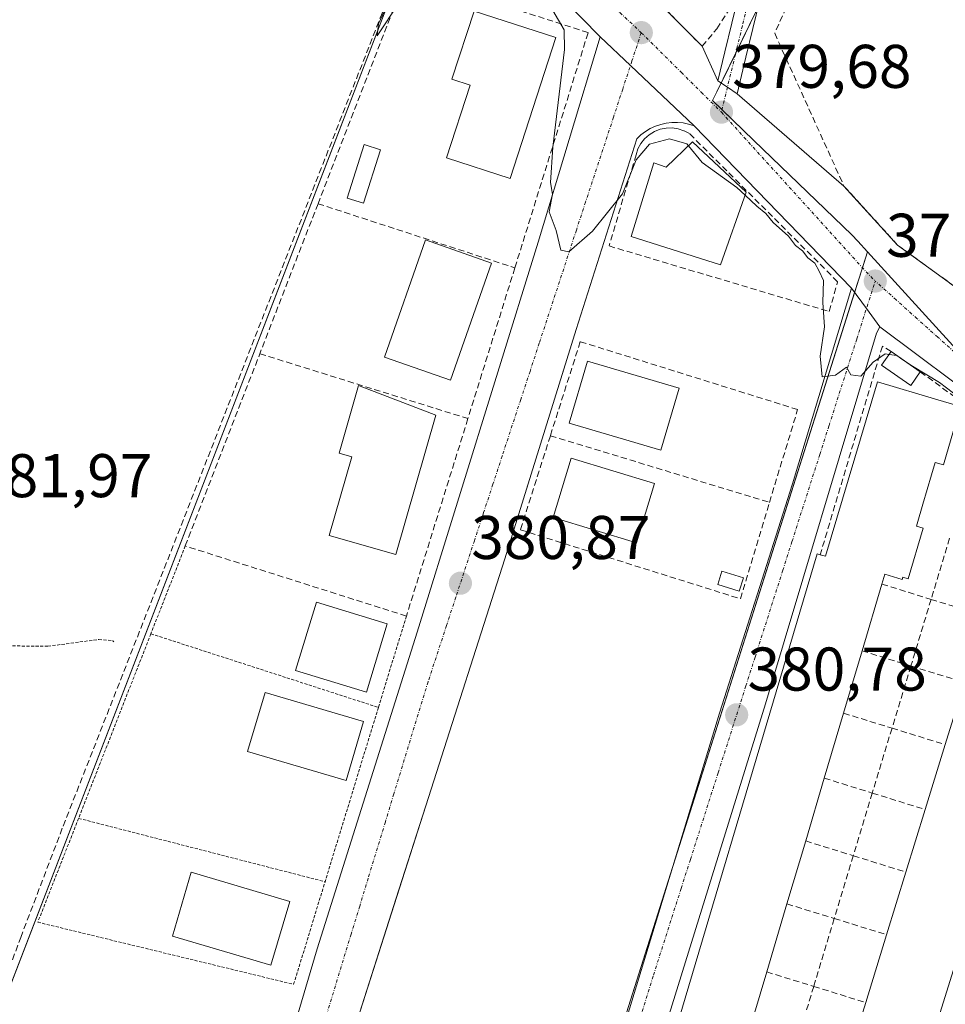
# Model space of a CAD drawing. Units: metres. Extents: x 631710 to 635188, y 4708860 to 4711239.
# Drawn here: x 633829 to 633979, y 4709490 to 4709650 of the extents above; entities that cross this region are included whole.
import ezdxf
from ezdxf.enums import TextEntityAlignment as Align

# ---------------------------------------------------------------- set-up
doc = ezdxf.new("R2010")
doc.units = ezdxf.units.M
doc.header["$MEASUREMENT"] = 0
for name, pattern in [('TRAZO_Y_PUNTO', [1, 0.5, -0.25, 0, -0.25]), ('TRAZOS', [0.75, 0.5, -0.25]), ('TRAZOSX2', [1.5, 1, -0.5])]:
    doc.linetypes.add(name, pattern=pattern)
for name, color, linetype, lineweight in [('Alambrada', 19, 'TRAZOS', 0), ('Carátula', 7, 'Continuous', 5), ('Corriente artificial lineal', 5, 'TRAZOSX2', 13), ('Cultivos herbáceos CxS', 92, 'Continuous', 0), ('Curva de nivel auxiliar', 36, 'TRAZOS', 0), ('Curva de nivel normal', 36, 'Continuous', 0), ('Edificación', 1, 'Continuous', 13), ('Edificación Cxs', 1, 'Continuous', 13), ('Elemento construido', 1, 'Continuous', 0), ('Muro lineal', 1, 'TRAZOSX2', 13), ('Núcleo urbano', 19, 'Continuous', 0), ('Núcleo urbano CxS', 19, 'Continuous', 0), ('Piscina', 142, 'Continuous', 0), ('Piscina CxS', 142, 'Continuous', 0), ('Pista no pavimentada', 254, 'Continuous', 13), ('Pista no pavimentada Cxs', 254, 'Continuous', 0), ('Pista pavimentada eje', 135, 'TRAZO_Y_PUNTO', 0), ('Punto de cota en terreno', 7, 'Continuous', 0), ('Rótulo de punto de cota en terreno', 19, 'Continuous', 0), ('Vía urbana Cxs', 5, 'Continuous', 0), ('Vía urbana eje', 5, 'TRAZO_Y_PUNTO', 0)]:
    doc.layers.add(name, color=color, linetype=linetype, lineweight=lineweight)
doc.styles.add('Arial', font='txt', dxfattribs={"height": 0.2})

# ---------------------------------------------------------------- blocks, each defined once
blk = doc.blocks.new('5PATER')
at = {"layer": 'Carátula', "linetype": 'Continuous', "lineweight": 5}
h = blk.add_hatch(color=250, dxfattribs=at)
edge = h.paths.add_edge_path()
edge.add_ellipse((0, 0.01), major_axis=(-1.33, -1.34), ratio=0.999422, start_angle=0, end_angle=360)

msp = doc.modelspace()

# ---------------------------------------------------------------- linework, layer by layer
at = {"layer": 'Alambrada', "color": 19, "linetype": 'TRAZOS', "lineweight": 0}
for points in [[(633855.6, 4709564.75, 383.12), (633850.01, 4709550.48, 383.51)], [(633891.57, 4709553.36, 383.16), (633887.01, 4709538.51, 384.09)], [(633850.01, 4709550.48, 383.51), (633838.25, 4709520.48, 383.57)], [(633850.01, 4709550.48, 383.51), (633887.01, 4709538.51, 384.09)], [(633887.01, 4709538.51, 384.09), (633878.34, 4709510.18, 382.66)], [(633838.25, 4709520.48, 383.57), (633831.62, 4709503.6, 384.37), (633873.23, 4709493.5, 383.04), (633878.34, 4709510.18, 382.66)], [(633838.25, 4709520.48, 383.57), (633878.34, 4709510.18, 382.66)]]:
    msp.add_polyline3d(points, dxfattribs=at)
at = {"layer": 'Corriente artificial lineal', "color": 5, "linetype": 'TRAZOSX2', "lineweight": 13}
msp.add_polyline3d([(633801.06, 4709429.01, 388.41), (633801.8, 4709431.43, 387.55), (633803.82, 4709436.66, 387.26), (633821.27, 4709480.62, 385.34), (633828.84, 4709501.11, 384), (633835.75, 4709519.23, 382.81), (633887.51, 4709651.09, 380.19), (633898.79, 4709678.71, 380.01)], dxfattribs=at)
at = {"layer": 'Cultivos herbáceos CxS', "color": 92, "linetype": 'Continuous', "lineweight": 0}
for points in [[(633819.06, 4709854.48, 377.85), (633839.76, 4709830.8, 377.89), (633867.86, 4709793.8, 378.11), (633857.51, 4709779, 378.59), (633890.05, 4709755.33, 378.97), (633919.63, 4709722.77, 379.06), (633919.54, 4709722.55, 379.05), (633916.68, 4709725.97, 378.89), (633818.95, 4709472.06, 386.27)], [(633919.54, 4709722.55, 379.05), (633918.31, 4709724.02, 378.99), (633917.17, 4709725.38, 378.89), (633917.03, 4709725.55, 378.89), (633916.68, 4709725.97, 378.89), (633916.06, 4709724.37, 378.99), (633915.4, 4709722.65, 378.95), (633900.72, 4709684.51, 378.92), (633900.47, 4709683.85, 379.05), (633899.89, 4709682.37, 379.36), (633899.3, 4709680.82, 379.67), (633898.55, 4709678.86, 380.04), (633893.53, 4709665.82, 380.19), (633820.26, 4709475.47, 385.94), (633818.95, 4709472.06, 386.27), (633818.83, 4709471.74, 386.28), (633803.15, 4709431.81, 387.79)]]:
    msp.add_polyline3d(points, dxfattribs=at)
at = {"layer": 'Curva de nivel auxiliar', "color": 36, "linetype": 'TRAZOS', "lineweight": 0}
msp.add_polyline3d([(633824.52, 4709548.54, 382.5), (633833.27, 4709548.45, 382.5), (633841.55, 4709549.56, 382.5), (633843.85, 4709549.34, 382.5), (633844.01, 4709549.15, 382.5)], dxfattribs=at)
at = {"layer": 'Curva de nivel normal', "color": 36, "linetype": 'Continuous', "lineweight": 0}
for points in [[(633888.31, 4709652.44, 380), (633887.05, 4709649.62, 380), (633886.82, 4709647.7, 380), (633890.36, 4709652.96, 380)], [(633915.39, 4709651.8, 380), (633917.24, 4709648.63, 380), (633917.27, 4709645.47, 380), (633915.38, 4709629.58, 380), (633915.02, 4709623.85, 380), (633915.3, 4709621.93, 380), (633914.8, 4709619.06, 380), (633915.94, 4709616.02, 380), (633916.67, 4709612.85, 380), (633918, 4709612.55, 380), (633921.81, 4709615.91, 380), (633926.7, 4709622.01, 380), (633928.94, 4709627.54, 380), (633931.1, 4709630.06, 380), (633934.37, 4709630.94, 380), (633937.17, 4709630.1, 380), (633937.44, 4709629.77, 380)], [(633937.44, 4709629.77, 380), (633939.66, 4709627.11, 380), (633945.29, 4709623.03, 380), (633946.64, 4709621.78, 380)], [(633946.64, 4709621.78, 380), (633948.58, 4709619.98, 380), (633950.04, 4709618.78, 380), (633951.24, 4709617.31, 380), (633953.7, 4709615.1, 380), (633954.86, 4709613.6, 380), (633955.98, 4709612.72, 380), (633956.86, 4709611.6, 380), (633957.97, 4709610.71, 380), (633958.7, 4709609.44, 380), (633959.41, 4709607.9, 380), (633959.27, 4709604.34, 380), (633959.58, 4709600.39, 380), (633958.86, 4709595.59, 380), (633959.2, 4709592.26, 380), (633961.37, 4709592.5, 380), (633963.16, 4709593.83, 380), (633963.82, 4709592.55, 380), (633965.49, 4709592.38, 380), (633967.49, 4709594.61, 380), (633969.45, 4709595.96, 380), (633970.06, 4709595.87, 380)], [(633970.06, 4709595.87, 380), (633971.3, 4709595.7, 380), (633972.32, 4709595.02, 380)], [(633972.32, 4709595.02, 380), (633973.9, 4709593.96, 380), (633978.26, 4709591.33, 380), (633981.66, 4709588.73, 380), (633984.6, 4709586.93, 380), (633987.68, 4709584.1, 380), (633992.82, 4709580.88, 380), (634001.73, 4709574.94, 380), (634004.93, 4709571.96, 380), (634006.6, 4709569.89, 380), (634009.96, 4709570.48, 380), (634016.27, 4709569.19, 380), (634024.6, 4709565.43, 380), (634025, 4709565.15, 380)]]:
    msp.add_polyline3d(points, dxfattribs=at)
at = {"layer": 'Edificación', "color": 1, "linetype": 'Continuous', "lineweight": 13}
for points in [[(633915.85, 4709647.38, 382.21), (633908.42, 4709624.51, 384.16), (633898.09, 4709627.86, 384.1), (633901.92, 4709639.66, 388.32), (633898.98, 4709640.61, 381.31), (633902.59, 4709651.71, 383.1), (633915.85, 4709647.38, 382.21)], [(633938.12, 4709630.42, 383.02), (633946.82, 4709622.29, 382.87), (633942.67, 4709610.47, 383.78), (633928.12, 4709615.05, 384.89), (633931.81, 4709627.04, 382.37), (633933.82, 4709626.33, 384.01), (633938.12, 4709630.42, 383.02)], [(633905.42, 4709610.75, 382.46), (633898.75, 4709591.69, 383.75), (633888.01, 4709595.46, 383.41), (633894.67, 4709614.51, 382.23), (633905.42, 4709610.75, 382.46)], [(633975.14, 4709593.07, 381.62), (633973.6, 4709590.84, 385.46), (633968.85, 4709594.12, 382.69), (633970.39, 4709596.35, 380.87)], [(633970.39, 4709596.35, 380.87), (633975.14, 4709593.07, 381.62)], [(633935.92, 4709590.41, 383.39), (633932.96, 4709580.32, 384.13), (633918.03, 4709584.69, 386.38), (633921.01, 4709594.8, 383.98), (633935.92, 4709590.41, 383.39)], [(633958.87, 4709563.34, 383.87), (633959.75, 4709563.08, 386.57), (633968.17, 4709591.43, 387.07), (633977.99, 4709588.51, 385.78), (633981.69, 4709587.41, 382.56)], [(633896.37, 4709586.04, 384.09), (633889.85, 4709563.35, 384.93), (633879.03, 4709566.46, 384.73), (633882.71, 4709579.25, 389.3), (633880.64, 4709579.86, 387.69), (633883.79, 4709590.83, 382.8), (633896.37, 4709586.04, 384.09)], [(633981.69, 4709587.41, 382.56), (633978.89, 4709577.93, 384.57), (633977.57, 4709578.32, 387.53), (633976.98, 4709576.34, 387.49), (633975.56, 4709571.54, 387.28), (633974.63, 4709568.38, 386.47), (633974.5, 4709567.96, 386.43), (633975.6, 4709567.64, 384.06), (633973.17, 4709559.43, 384.08), (633972.28, 4709559.69, 386.04), (633972.17, 4709559.32, 385.05), (633969.35, 4709560.15, 387.38), (633968.89, 4709558.56, 385.51)], [(633931.92, 4709574.9, 381.47), (633928.98, 4709565.26, 382.95), (633915.44, 4709569.39, 386.27), (633918.37, 4709579.02, 383.46), (633931.92, 4709574.9, 381.47)], [(634002.48, 4709566.1, 382.95), (633971.28, 4709466.23, 384.17), (633970.3, 4709466.52, 387.16)], [(633929.8, 4709467.33, 386.63), (633958.36, 4709563.48, 382.2), (633958.87, 4709563.34, 383.87)], [(633946.37, 4709559.55, 382.78), (633945.69, 4709557.4, 383), (633942.21, 4709558.51, 382.84), (633942.89, 4709560.68, 382.18), (633946.37, 4709559.55, 382.78)], [(633968.89, 4709558.56, 385.51), (633965.67, 4709547.71, 387.28)], [(633888.46, 4709552.09, 383.95), (633885.05, 4709540.97, 386.5), (633873.51, 4709544.49, 386.78), (633876.93, 4709555.61, 383.59), (633888.46, 4709552.09, 383.95)], [(633965.67, 4709547.71, 387.28), (633962.66, 4709537.57, 385.41)], [(633884.59, 4709536.22, 384.43), (633881.76, 4709526.64, 385.25), (633865.74, 4709531.35, 387.2), (633868.57, 4709540.94, 385.3), (633884.59, 4709536.22, 384.43)], [(633962.66, 4709537.57, 385.41), (633959.53, 4709527.01, 387.48)], [(633975.94, 4709521.92, 387.02), (633979.21, 4709532.47, 386.12)], [(633959.53, 4709527.01, 387.48), (633956.5, 4709516.8, 386.8)], [(633972.8, 4709511.74, 387.21), (633975.94, 4709521.92, 387.02)], [(633956.5, 4709516.8, 386.8), (633953.46, 4709506.57, 387.77)], [(633872.6, 4709506.99, 384.15), (633869.53, 4709496.63, 384.71), (633853.53, 4709501.35, 385.79), (633856.57, 4709511.72, 383.4), (633872.6, 4709506.99, 384.15)], [(633969.67, 4709501.57, 386.5), (633972.8, 4709511.74, 387.21)], [(633953.46, 4709506.57, 387.77), (633950.17, 4709495.52, 386.98)], [(633966.26, 4709490.54, 387.43), (633969.67, 4709501.57, 386.5)], [(633950.17, 4709495.52, 386.98), (633947.1, 4709485.18, 386.72)], [(633963.08, 4709480.26, 387.35), (633966.26, 4709490.54, 387.43)]]:
    msp.add_polyline3d(points, dxfattribs=at)
at = {"layer": 'Edificación Cxs', "color": 1, "linetype": 'Continuous', "lineweight": 13}
for points in [[(633915.85, 4709647.38, 382.21), (633908.42, 4709624.51, 384.16), (633898.09, 4709627.86, 384.1), (633901.92, 4709639.66, 388.32), (633898.98, 4709640.61, 381.31), (633902.59, 4709651.71, 383.1), (633915.85, 4709647.38, 382.21)], [(633938.12, 4709630.42, 383.02), (633946.82, 4709622.29, 382.87), (633942.67, 4709610.47, 383.78), (633928.12, 4709615.05, 384.89), (633931.81, 4709627.04, 382.37), (633933.82, 4709626.33, 384.01), (633938.12, 4709630.42, 383.02)], [(633905.42, 4709610.75, 382.46), (633898.75, 4709591.69, 383.75), (633888.01, 4709595.46, 383.41), (633894.67, 4709614.51, 382.23), (633905.42, 4709610.75, 382.46)], [(633975.14, 4709593.07, 381.62), (633973.6, 4709590.84, 385.46), (633968.85, 4709594.12, 382.69), (633970.39, 4709596.35, 380.87), (633975.14, 4709593.07, 381.62)], [(633935.92, 4709590.41, 383.39), (633932.96, 4709580.32, 384.13), (633918.03, 4709584.69, 386.38), (633921.01, 4709594.8, 383.98), (633935.92, 4709590.41, 383.39)], [(633896.37, 4709586.04, 384.09), (633889.85, 4709563.35, 384.93), (633879.03, 4709566.46, 384.73), (633882.71, 4709579.25, 389.3), (633880.64, 4709579.86, 387.69), (633883.79, 4709590.83, 382.8), (633896.37, 4709586.04, 384.09)], [(633931.92, 4709574.9, 381.47), (633928.98, 4709565.26, 382.95), (633915.44, 4709569.39, 386.27), (633918.37, 4709579.02, 383.46), (633931.92, 4709574.9, 381.47)], [(634002.48, 4709566.1, 382.95), (633971.28, 4709466.23, 384.17), (633970.3, 4709466.52, 387.16), (633959.83, 4709469.71, 386.29), (633959.98, 4709470.21, 387.56), (633963.08, 4709480.26, 387.35), (633966.26, 4709490.54, 387.43), (633969.67, 4709501.57, 386.5), (633972.8, 4709511.74, 387.21), (633975.94, 4709521.92, 387.02), (633979.21, 4709532.47, 386.12), (633982.32, 4709542.57, 386.99), (633985.67, 4709553.38, 386.25), (633988.73, 4709563.31, 384.36), (633992.22, 4709574.61, 382.98), (634001.69, 4709571.69, 381.44), (634000.18, 4709566.82, 386.64), (634001.73, 4709566.33, 384.06), (634002.48, 4709566.1, 382.95)], [(633946.37, 4709559.55, 382.78), (633945.69, 4709557.4, 383), (633942.21, 4709558.51, 382.84), (633942.89, 4709560.68, 382.18), (633946.37, 4709559.55, 382.78)], [(633888.46, 4709552.09, 383.95), (633885.05, 4709540.97, 386.5), (633873.51, 4709544.49, 386.78), (633876.93, 4709555.61, 383.59), (633888.46, 4709552.09, 383.95)], [(633884.59, 4709536.22, 384.43), (633881.76, 4709526.64, 385.25), (633865.74, 4709531.35, 387.2), (633868.57, 4709540.94, 385.3), (633884.59, 4709536.22, 384.43)], [(633872.6, 4709506.99, 384.15), (633869.53, 4709496.63, 384.71), (633853.53, 4709501.35, 385.79), (633856.57, 4709511.72, 383.4), (633872.6, 4709506.99, 384.15)]]:
    msp.add_polyline3d(points, close=True, dxfattribs=at)
for points in [[(633929.8, 4709467.33, 386.63), (633958.36, 4709563.48, 382.2), (633958.87, 4709563.34, 383.87), (633959.75, 4709563.08, 386.57), (633968.17, 4709591.43, 387.07), (633977.99, 4709588.51, 385.78), (633981.69, 4709587.41, 382.56)], [(633981.69, 4709587.41, 382.56), (633978.89, 4709577.93, 384.57), (633977.57, 4709578.32, 387.53), (633976.98, 4709576.34, 387.49), (633975.56, 4709571.54, 387.28), (633974.63, 4709568.38, 386.47), (633974.5, 4709567.96, 386.43), (633975.6, 4709567.64, 384.06), (633973.17, 4709559.43, 384.08), (633972.28, 4709559.69, 386.04), (633972.17, 4709559.32, 385.05), (633969.35, 4709560.15, 387.38), (633968.89, 4709558.56, 385.51), (633965.67, 4709547.71, 387.28), (633962.66, 4709537.57, 385.41), (633959.53, 4709527.01, 387.48), (633956.5, 4709516.8, 386.8), (633953.46, 4709506.57, 387.77), (633950.17, 4709495.52, 386.98), (633947.1, 4709485.18, 386.72)]]:
    msp.add_polyline3d(points, dxfattribs=at)
at = {"layer": 'Elemento construido', "color": 1, "linetype": 'Continuous', "lineweight": 0}
for points in [[(633883.78, 4709469.29, 383.85), (633883.51, 4709467.52, 383.9), (633882.86, 4709465.85, 383.94), (633881.86, 4709464.36, 383.98), (633880.56, 4709463.13, 384.03), (633879.02, 4709462.21, 384.07), (633877.32, 4709461.65, 384.11), (633875.54, 4709461.48, 384.13), (633873.76, 4709461.7, 384.11), (633872.08, 4709462.3, 384.11), (633870.56, 4709463.26, 384.08), (633869.3, 4709464.53, 384.06), (633868.34, 4709466.05, 384.04), (633867.74, 4709467.73, 384.02), (633877.05, 4709499.29, 382.93), (633893.34, 4709550.77, 381.44), (633912.99, 4709614.14, 381.19), (633923.08, 4709647.51, 380.6), (633898.76, 4709672.34, 380.4), (633898.13, 4709672.89, 380.6), (633897.6, 4709671.56, 380.71)], [(633918.02, 4709459.3, 383.4), (633925.94, 4709483.26, 381.87), (633942.49, 4709537.58, 380.79), (633954.38, 4709574.83, 380.32), (633963.95, 4709606.65, 379.75), (633938.34, 4709633.03, 380), (633937.47, 4709633.31, 379.97), (633936.57, 4709633.51, 379.9), (633935.66, 4709633.6, 379.9), (633934.74, 4709633.59, 380.01), (633933.82, 4709633.49, 380.16), (633932.93, 4709633.29, 380.2), (633932.06, 4709633, 380.2), (633931.22, 4709632.61, 380.14), (633930.43, 4709632.14, 379.97), (633929.7, 4709631.59, 380.02), (633929.03, 4709630.96, 380.14), (633919.2, 4709599.92, 380.33), (633907.57, 4709562.67, 380.95), (633895.15, 4709523.87, 381.97), (633882.74, 4709485.07, 383.34), (633884.81, 4709484.55, 384.2)], [(634004.25, 4709573.74, 380.06), (633968.56, 4709600.38, 379.82), (633968.04, 4709599.34, 379.88), (633949.94, 4709539.07, 380.88), (633933.13, 4709484.75, 383.6), (633926.15, 4709463.54, 382.69), (633925.97, 4709463.1, 382.59), (633925.89, 4709462.64, 382.58), (633925.91, 4709462.17, 382.57), (633926.03, 4709461.71, 382.57), (633926.25, 4709461.3, 382.58), (633926.55, 4709460.94, 382.58), (633926.92, 4709460.65, 382.57), (633927.34, 4709460.45, 382.56), (633927.8, 4709460.34, 382.54)]]:
    msp.add_polyline3d(points, dxfattribs=at)
at = {"layer": 'Muro lineal', "color": 1, "linetype": 'TRAZOSX2', "lineweight": 13}
for points in [[(633918.94, 4709666.88, 382.4), (633939.67, 4709645.97, 381.28), (633942.05, 4709648.84, 381.4), (633944.1, 4709651.94, 381.48), (633945.78, 4709655.27, 381.28), (633947.09, 4709658.76, 381.26), (633947.98, 4709662.38, 381.33), (633948.48, 4709666.08, 381.33), (633948.54, 4709669.81, 381.36), (633948.21, 4709673.52, 381.33), (633947.45, 4709677.18, 382.22), (633946.28, 4709680.72, 382.35), (633944.73, 4709684.1, 381.24), (633935.21, 4709696.6, 381.71)], [(633990.83, 4709686.84, 382.26), (633959.35, 4709665.72, 380.83), (633957.62, 4709661.88, 380.95), (633951.46, 4709648.09, 380.9), (633962.73, 4709623.25, 381.1), (633971.46, 4709613.67, 381.42), (633982.8, 4709605.41, 386.61)], [(633909.21, 4709609.97, 381.85), (633921.12, 4709648.21, 381.47), (633891.64, 4709657.62, 380.82), (633877.19, 4709620.39, 381.94)], [(633960.32, 4709602.86, 380.88), (633961.69, 4709607.71, 380.49), (633937.6, 4709631.79, 380.91), (633936.71, 4709632.26, 380.54), (633935.78, 4709632.57, 380.49), (633934.8, 4709632.72, 380.64), (633933.8, 4709632.68, 380.82), (633932.82, 4709632.48, 380.67), (633931.9, 4709632.13, 380.52), (633931.05, 4709631.6, 380.41), (633930.31, 4709630.94, 380.51), (633929.69, 4709630.16, 380.72), (633929.23, 4709629.3, 380.54), (633928.92, 4709628.35, 380.37), (633924.53, 4709613.52, 381.41), (633960.32, 4709602.86, 380.88)], [(633877.19, 4709620.39, 381.94), (633867.73, 4709596, 382.59)], [(633877.19, 4709620.39, 381.94), (633909.21, 4709609.97, 381.85)], [(633909.21, 4709609.97, 381.85), (633901.57, 4709585.46, 381.48)], [(633950.62, 4709571.84, 381.61), (633955.19, 4709586.93, 381.31), (633919.85, 4709597.97, 382.02), (633914.98, 4709582.68, 381.16)], [(633970.39, 4709596.35, 380.87), (633968.97, 4709597.24, 380.11), (633958.87, 4709563.34, 383.87)], [(633901.57, 4709585.46, 381.48), (633891.57, 4709553.36, 383.16), (633855.6, 4709564.75, 383.12), (633867.73, 4709596, 382.59)], [(633867.73, 4709596, 382.59), (633901.57, 4709585.46, 381.48)], [(633975.14, 4709593.07, 381.62), (633985.77, 4709585.32, 380.4)], [(633914.98, 4709582.68, 381.16), (633910.1, 4709567.38, 383), (633945.89, 4709556.17, 382.88), (633950.62, 4709571.84, 381.61)], [(633914.98, 4709582.68, 381.16), (633950.62, 4709571.84, 381.61)], [(633979.9, 4709566, 382.3), (633976.89, 4709556.08, 382.32)], [(633968.89, 4709558.56, 385.51), (633976.89, 4709556.08, 382.32)], [(633976.89, 4709556.08, 382.32), (633973.61, 4709545.25, 382.61)], [(633976.89, 4709556.08, 382.32), (633985.67, 4709553.38, 386.25)], [(633965.67, 4709547.71, 387.28), (633973.61, 4709545.25, 382.61)], [(633973.61, 4709545.25, 382.61), (633970.54, 4709535.14, 381.89)], [(633973.61, 4709545.25, 382.61), (633982.32, 4709542.57, 386.99)], [(633962.66, 4709537.57, 385.41), (633970.54, 4709535.14, 381.89)], [(633970.54, 4709535.14, 381.89), (633967.34, 4709524.59, 381.52)], [(633970.54, 4709535.14, 381.89), (633979.21, 4709532.47, 386.12)], [(633959.53, 4709527.01, 387.48), (633967.34, 4709524.59, 381.52)], [(633967.34, 4709524.59, 381.52), (633964.25, 4709514.4, 382.95)], [(633967.34, 4709524.59, 381.52), (633975.94, 4709521.92, 387.02)], [(633956.5, 4709516.8, 386.8), (633964.25, 4709514.4, 382.95)], [(633964.25, 4709514.4, 382.95), (633961.16, 4709504.2, 381.13)], [(633964.25, 4709514.4, 382.95), (633972.8, 4709511.74, 387.21)], [(633953.46, 4709506.57, 387.77), (633961.16, 4709504.2, 381.13)], [(633961.16, 4709504.2, 381.13), (633957.81, 4709493.16, 381.34)], [(633961.16, 4709504.2, 381.13), (633969.67, 4709501.57, 386.5)], [(633950.17, 4709495.52, 386.98), (633957.81, 4709493.16, 381.34)], [(633957.81, 4709493.16, 381.34), (633954.68, 4709482.85, 382.21)], [(633957.81, 4709493.16, 381.34), (633966.26, 4709490.54, 387.43)]]:
    msp.add_polyline3d(points, dxfattribs=at)
at = {"layer": 'Núcleo urbano', "color": 19, "linetype": 'Continuous', "lineweight": 0}
for points in [[(633919.54, 4709722.55, 379.05), (633918.31, 4709724.02, 378.99), (633917.17, 4709725.38, 378.89), (633917.03, 4709725.55, 378.89), (633916.68, 4709725.97, 378.89), (633916.06, 4709724.37, 378.99), (633915.4, 4709722.65, 378.95), (633900.72, 4709684.51, 378.92), (633900.47, 4709683.85, 379.05), (633899.89, 4709682.37, 379.36), (633899.3, 4709680.82, 379.67), (633898.55, 4709678.86, 380.04), (633893.53, 4709665.82, 380.19), (633820.26, 4709475.47, 385.94), (633818.95, 4709472.06, 386.27), (633818.83, 4709471.74, 386.28), (633803.15, 4709431.81, 387.79)], [(633966.54, 4709612.56, 379.63), (633964.96, 4709614.3, 379.57), (633963.99, 4709615.35, 379.54), (633948.08, 4709630.69, 379.65), (633942.89, 4709635.7, 379.65), (633941.37, 4709637.18, 379.65), (633942.04, 4709638.55, 379.65), (633942.75, 4709640, 379.65), (633945.12, 4709644.84, 379.59), (633948.36, 4709651.45, 379.42), (633949.03, 4709653.42, 379.37), (633953.15, 4709665.58, 379.29)], [(633966.54, 4709612.56, 379.63), (633964.96, 4709614.3, 379.57), (633963.99, 4709615.35, 379.54), (633948.08, 4709630.69, 379.65), (633942.89, 4709635.7, 379.65), (633941.37, 4709637.18, 379.65), (633942.04, 4709638.55, 379.65), (633942.75, 4709640, 379.65), (633945.12, 4709644.84, 379.59), (633948.36, 4709651.45, 379.42), (633949.03, 4709653.42, 379.37), (633953.15, 4709665.58, 379.29)], [(633966.54, 4709612.56, 379.63), (633965.72, 4709609.98, 379.65), (633964.45, 4709605.97, 379.71), (633934.85, 4709512.49, 381.08), (633916.75, 4709455.35, 384.35), (633916.17, 4709453.4, 385.31), (633915.72, 4709451.89, 385.94), (633915.28, 4709450.38, 386.6), (633914.57, 4709447.98, 387.97)], [(634108.97, 4709519.78, 379.62), (634100.57, 4709527.75, 379.68), (634097.7, 4709529.72, 379.72), (634083.49, 4709539.47, 379.79), (634070.88, 4709548.56, 379.7), (634066.47, 4709550.7, 379.7), (634066.45, 4709550.71, 379.7), (634047.08, 4709560.11, 379.75), (634045.91, 4709560.68, 379.74), (634042, 4709562.27, 379.71), (634038.3, 4709563.77, 379.72), (634037.73, 4709563.99, 379.72), (634037.24, 4709564.2, 379.72), (634027.25, 4709568.25, 379.8), (634009.99, 4709576.46, 379.82), (633996.48, 4709584.91, 379.82), (633982.1, 4709595.51, 379.74), (633966.54, 4709612.56, 379.63)], [(634108.97, 4709519.78, 379.62), (634100.57, 4709527.75, 379.68), (634097.7, 4709529.72, 379.72), (634083.49, 4709539.47, 379.79), (634070.88, 4709548.56, 379.7), (634066.47, 4709550.7, 379.7), (634066.45, 4709550.71, 379.7), (634047.08, 4709560.11, 379.75), (634045.91, 4709560.68, 379.74), (634042, 4709562.27, 379.71), (634038.3, 4709563.77, 379.72), (634037.73, 4709563.99, 379.72), (634037.24, 4709564.2, 379.72), (634027.25, 4709568.25, 379.8), (634009.99, 4709576.46, 379.82), (633996.48, 4709584.91, 379.82), (633982.1, 4709595.51, 379.74), (633966.54, 4709612.56, 379.63)]]:
    msp.add_polyline3d(points, dxfattribs=at)
at = {"layer": 'Núcleo urbano CxS', "color": 19, "linetype": 'Continuous', "lineweight": 0}
for points in [[(633818.95, 4709472.06, 386.27), (633916.68, 4709725.97, 378.89), (633919.54, 4709722.55, 379.05), (633919.54, 4709722.55, 379.05), (633935.93, 4709702.99, 379.15), (633942.05, 4709695.11, 379.14), (633948.11, 4709686.28, 379.15), (633950.88, 4709677.95, 379.3), (633953.15, 4709665.58, 379.29), (633948.36, 4709651.45, 379.42), (633942.04, 4709638.55, 379.65), (633941.37, 4709637.18, 379.65), (633948.08, 4709630.69, 379.65), (633963.99, 4709615.35, 379.54), (633964.96, 4709614.3, 379.57), (633966.54, 4709612.56, 379.63), (633916.75, 4709455.35, 384.35), (633914.57, 4709447.98, 387.97), (633882.68, 4709448.55, 387.35), (633861.03, 4709443.85, 388.24), (633858.81, 4709443.19, 388.51), (633833.47, 4709434.32, 389.28), (633828.35, 4709431.59, 389.88)], [(634120.93, 4709508.44, 379.57), (634108.97, 4709519.78, 379.62), (634100.58, 4709527.75, 379.68), (634083.5, 4709539.47, 379.79), (634070.88, 4709548.56, 379.7), (634066.45, 4709550.71, 379.7), (634045.91, 4709560.68, 379.74), (634038.3, 4709563.77, 379.72), (634027.25, 4709568.25, 379.8), (634009.99, 4709576.46, 379.82), (633996.48, 4709584.91, 379.82), (633982.1, 4709595.51, 379.74), (633966.54, 4709612.56, 379.63), (633964.96, 4709614.3, 379.57), (633963.99, 4709615.35, 379.54), (633948.08, 4709630.69, 379.65), (633941.37, 4709637.18, 379.65), (633942.04, 4709638.55, 379.65), (633948.36, 4709651.45, 379.42)], [(633998.14, 4709439.21, 385.51), (633974.62, 4709445.06, 385.51), (633971.38, 4709445.28, 385.91), (633916.99, 4709447.94, 387.7), (633914.57, 4709447.98, 387.97), (633916.75, 4709455.35, 384.35), (633966.54, 4709612.56, 379.63), (633982.1, 4709595.51, 379.74)]]:
    msp.add_polyline3d(points, dxfattribs=at)
at = {"layer": 'Piscina', "color": 142, "linetype": 'Continuous', "lineweight": 0}
msp.add_polyline3d([(633887.35, 4709629.17, 380.52), (633884.59, 4709620.47, 380.57), (633881.93, 4709621.31, 380.6), (633884.69, 4709630.01, 380.39), (633887.35, 4709629.17, 380.52)], dxfattribs=at)
at = {"layer": 'Piscina CxS', "color": 142, "linetype": 'Continuous', "lineweight": 0}
msp.add_polyline3d([(633887.35, 4709629.17, 380.52), (633884.59, 4709620.47, 380.57), (633881.93, 4709621.31, 380.6), (633884.69, 4709630.01, 380.39), (633887.35, 4709629.17, 380.52)], close=True, dxfattribs=at)
at = {"layer": 'Pista no pavimentada', "color": 254, "linetype": 'Continuous', "lineweight": 13}
for points in [[(633935.95, 4709703.85, 379.14), (633939.81, 4709699.7, 379.05), (633942.19, 4709696.07, 379.09), (633944.84, 4709692.76, 379.07), (633944.98, 4709692.55, 379.07), (633946.89, 4709689.31, 379.14), (633948.81, 4709686.07, 379.11), (633950.73, 4709682.82, 379.24), (633950.86, 4709682.54, 379.24), (633950.94, 4709682.25, 379.24), (633951.5, 4709679.15, 379.29), (633952.05, 4709676.06, 379.26), (633952.08, 4709675.85, 379.26), (633952.52, 4709668.12, 379.3), (633952.51, 4709667.86, 379.3), (633952.47, 4709667.6, 379.3), (633951.33, 4709662.92, 379.33), (633950.2, 4709658.24, 379.34), (633947.92, 4709648.88, 379.5), (633946.79, 4709644.21, 379.58), (633945.34, 4709638.25, 379.65)], [(633942.21, 4709640.37, 379.65), (633943.35, 4709645.05, 379.59), (633944.48, 4709649.72, 379.46), (633945.93, 4709655.67, 379.28)], [(633945.34, 4709638.25, 379.65), (633943.77, 4709639.31, 379.65), (633942.21, 4709640.37, 379.65)]]:
    msp.add_polyline3d(points, dxfattribs=at)
at = {"layer": 'Pista no pavimentada Cxs', "color": 254, "linetype": 'Continuous', "lineweight": 0}
msp.add_polyline3d([(633950.2, 4709658.24, 379.34), (633947.92, 4709648.88, 379.5), (633946.79, 4709644.21, 379.58), (633945.34, 4709638.25, 379.65), (633945.34, 4709638.25, 379.65), (633943.77, 4709639.31, 379.65), (633942.21, 4709640.37, 379.65), (633943.35, 4709645.05, 379.59), (633944.48, 4709649.72, 379.46), (633946.76, 4709659.08, 379.23)], dxfattribs=at)
at = {"layer": 'Pista pavimentada eje', "color": 135, "linetype": 'TRAZO_Y_PUNTO', "lineweight": 0}
msp.add_polyline3d([(633935.63, 4709701.44, 379.17), (633938.16, 4709698.28, 379.16), (633940.81, 4709694.96, 379.2), (633943.46, 4709691.65, 379.18), (633945.37, 4709688.41, 379.25), (633947.29, 4709685.17, 379.23), (633949.2, 4709681.93, 379.27), (633949.76, 4709678.84, 379.29), (633950.31, 4709675.75, 379.3), (633950.75, 4709668.02, 379.3), (633949.61, 4709663.34, 379.26), (633948.48, 4709658.66, 379.28), (633946.2, 4709649.3, 379.51), (633945.07, 4709644.63, 379.59), (633943.77, 4709639.31, 379.65)], dxfattribs=at)
at = {"layer": 'Vía urbana Cxs', "color": 5, "linetype": 'Continuous', "lineweight": 0}
for points in [[(634004.25, 4709573.74, 379.96), (633968.56, 4709600.38, 379.79), (633966.38, 4709603.34, 379.75), (633963.95, 4709606.65, 379.7), (633938.34, 4709633.03, 379.65), (633928, 4709642.84, 379.6), (633923.08, 4709647.51, 379.64), (633898.76, 4709672.34, 379.15)], [(633923.08, 4709647.51, 379.64), (633898.76, 4709672.34, 379.15)], [(633918.94, 4709666.88, 379.62), (633939.67, 4709645.97, 379.6), (633942.21, 4709640.37, 379.65), (633942.21, 4709640.37, 379.65), (633943.77, 4709639.31, 379.65), (633945.34, 4709638.25, 379.65), (633962.73, 4709623.25, 379.44), (633971.46, 4709613.67, 380.19), (633982.8, 4709605.41, 379.58)], [(633918.94, 4709666.88, 379.62), (633939.67, 4709645.97, 379.6)], [(633867.74, 4709467.73, 383.93), (633877.05, 4709499.29, 382.8), (633893.34, 4709550.77, 381.14), (633912.99, 4709614.14, 380.06), (633923.08, 4709647.51, 379.64), (633928, 4709642.84, 379.6), (633938.34, 4709633.03, 379.65), (633938.34, 4709633.03, 379.65), (633937.47, 4709633.31, 379.63), (633936.57, 4709633.51, 379.6), (633935.66, 4709633.6, 379.62), (633934.74, 4709633.59, 379.64), (633933.82, 4709633.49, 379.66), (633932.93, 4709633.29, 379.7), (633932.06, 4709633, 379.75), (633931.22, 4709632.61, 379.79), (633930.43, 4709632.14, 379.82), (633929.7, 4709631.59, 379.85), (633929.03, 4709630.96, 379.87), (633919.2, 4709599.92, 380.19), (633916.43, 4709591.05, 380.42), (633907.57, 4709562.67, 380.87), (633895.15, 4709523.87, 381.85), (633889.92, 4709507.51, 382.42), (633882.74, 4709485.07, 383.19)], [(633883.78, 4709469.29, 383.73), (633883.51, 4709467.52, 383.82), (633882.86, 4709465.85, 383.9), (633881.86, 4709464.36, 383.95), (633880.56, 4709463.13, 383.99), (633879.02, 4709462.21, 384.02), (633877.32, 4709461.65, 384.04), (633875.54, 4709461.48, 384.05), (633873.76, 4709461.7, 384.07), (633872.08, 4709462.3, 384.06), (633870.56, 4709463.26, 384.02), (633869.3, 4709464.53, 383.98), (633868.34, 4709466.05, 383.96), (633867.74, 4709467.73, 383.93), (633877.05, 4709499.29, 382.8), (633893.34, 4709550.77, 381.14), (633912.99, 4709614.14, 380.06), (633923.08, 4709647.51, 379.64)], [(633938.34, 4709633.03, 379.65), (633928, 4709642.84, 379.6), (633923.08, 4709647.51, 379.64)], [(633938.34, 4709633.03, 379.65), (633928, 4709642.84, 379.6), (633923.08, 4709647.51, 379.64)], [(633939.67, 4709645.97, 379.6), (633942.21, 4709640.37, 379.65)], [(633945.34, 4709638.25, 379.65), (633943.77, 4709639.31, 379.65), (633942.21, 4709640.37, 379.65)], [(633945.34, 4709638.25, 379.65), (633962.73, 4709623.25, 379.44)], [(633938.34, 4709633.03, 379.65), (633937.47, 4709633.31, 379.63), (633936.57, 4709633.51, 379.6), (633935.66, 4709633.6, 379.62), (633934.74, 4709633.59, 379.64), (633933.82, 4709633.49, 379.66), (633932.93, 4709633.29, 379.7), (633932.06, 4709633, 379.75), (633931.22, 4709632.61, 379.79), (633930.43, 4709632.14, 379.82), (633929.7, 4709631.59, 379.85), (633929.03, 4709630.96, 379.87), (633919.2, 4709599.92, 380.19), (633916.43, 4709591.05, 380.42), (633907.57, 4709562.67, 380.87), (633895.15, 4709523.87, 381.85), (633889.92, 4709507.51, 382.42), (633882.74, 4709485.07, 383.19), (633884.81, 4709484.55, 383.08)], [(633963.95, 4709606.65, 379.7), (633938.34, 4709633.03, 379.65)], [(633962.73, 4709623.25, 379.44), (633971.46, 4709613.67, 380.19), (633982.8, 4709605.41, 379.58)], [(633918.02, 4709459.3, 382.76), (633925.94, 4709483.26, 381.83), (633942.49, 4709537.58, 380.68), (633954.38, 4709574.83, 380.31), (633963.95, 4709606.65, 379.7)], [(633925.94, 4709483.26, 381.83), (633942.49, 4709537.58, 380.68), (633954.38, 4709574.83, 380.31), (633963.95, 4709606.65, 379.7), (633966.38, 4709603.34, 379.75), (633968.56, 4709600.38, 379.79), (633968.56, 4709600.38, 379.79), (633968.04, 4709599.34, 379.82), (633949.94, 4709539.07, 380.81), (633933.13, 4709484.75, 381.82)], [(633968.56, 4709600.38, 379.79), (633966.38, 4709603.34, 379.75), (633963.95, 4709606.65, 379.7)], [(633968.56, 4709600.38, 379.79), (633966.38, 4709603.34, 379.75), (633963.95, 4709606.65, 379.7)], [(633968.56, 4709600.38, 379.79), (633968.04, 4709599.34, 379.82), (633949.94, 4709539.07, 380.81), (633933.13, 4709484.75, 381.82), (633926.15, 4709463.54, 382.46), (633925.97, 4709463.1, 382.47), (633925.89, 4709462.64, 382.47), (633925.91, 4709462.17, 382.47), (633926.03, 4709461.71, 382.47), (633926.25, 4709461.3, 382.47), (633926.55, 4709460.94, 382.47), (633926.92, 4709460.65, 382.46), (633927.34, 4709460.45, 382.45), (633927.8, 4709460.34, 382.44)], [(634004.67, 4709572.86, 379.97), (634004.48, 4709573.3, 379.96), (634004.25, 4709573.74, 379.96), (633968.56, 4709600.38, 379.79)]]:
    msp.add_polyline3d(points, dxfattribs=at)
at = {"layer": 'Vía urbana eje', "color": 5, "linetype": 'TRAZO_Y_PUNTO', "lineweight": 0}
for points in [[(633901.45, 4709680.93, 379.25), (633916.9, 4709661.84, 379.78), (633919.41, 4709658.77, 379.75), (633922.06, 4709655.84, 379.71), (633926.29, 4709651.45, 379.69), (633929.76, 4709648.19, 379.68)], [(633929.76, 4709648.19, 379.68), (633928.25, 4709643.6, 379.6), (633926.74, 4709639.02, 379.63), (633925.24, 4709634.43, 379.71), (633920.71, 4709620.66, 379.89), (633919.21, 4709616.08, 379.96), (633913.17, 4709597.72, 380.25), (633911.67, 4709593.13, 380.3), (633910.16, 4709588.55, 380.39), (633907.14, 4709579.37, 380.54), (633905.64, 4709574.78, 380.63), (633904.13, 4709570.19, 380.72), (633902.62, 4709565.61, 380.79), (633899.6, 4709556.43, 380.96), (633898.1, 4709551.84, 381.04), (633895.08, 4709542.66, 381.25), (633890.91, 4709529, 381.74), (633889.52, 4709524.44, 381.92), (633888.14, 4709519.89, 382.07), (633885.36, 4709510.77, 382.38), (633883.97, 4709506.22, 382.55), (633882.58, 4709501.66, 382.71), (633878.41, 4709488, 383.18)], [(633929.76, 4709648.19, 379.68), (633936.28, 4709641.73, 379.66), (633939.53, 4709638.5, 379.65), (633942.79, 4709635.27, 379.65)], [(633943.77, 4709639.31, 379.65), (633942.79, 4709635.27, 379.65)], [(633942.79, 4709635.27, 379.65), (633945.73, 4709632.03, 379.66), (633948.67, 4709628.78, 379.65), (633951.62, 4709625.54, 379.65), (633954.56, 4709622.29, 379.64), (633957.5, 4709619.05, 379.63), (633960.44, 4709615.8, 379.64), (633966.32, 4709609.32, 379.65), (633967.81, 4709607.81, 379.66)], [(633920.71, 4709459.61, 382.65), (633922.09, 4709464.04, 382.47), (633926.23, 4709477.3, 382.04), (633927.61, 4709481.73, 381.87), (633931.75, 4709494.99, 381.49), (633934.75, 4709504.39, 381.25), (633936.25, 4709509.1, 381.17), (633937.76, 4709513.8, 381.07), (633940.76, 4709523.2, 380.91), (633942.27, 4709527.9, 380.85), (633946.77, 4709542, 380.73), (633948.28, 4709546.7, 380.7), (633952.78, 4709560.8, 380.55), (633954.29, 4709565.51, 380.46), (633958.79, 4709579.61, 380.19), (633960.3, 4709584.31, 380.14), (633963.3, 4709593.71, 379.96), (633964.81, 4709598.41, 379.86), (633967.81, 4709607.81, 379.66)], [(634009.4, 4709574.51, 379.86), (634002.18, 4709578.75, 379.86), (633998.68, 4709581.45, 379.87), (633995.19, 4709584.15, 379.84), (633988.19, 4709589.55, 379.8), (633984.79, 4709592.59, 379.78), (633978, 4709598.68, 379.71), (633974.6, 4709601.72, 379.7), (633971.21, 4709604.77, 379.68), (633967.81, 4709607.81, 379.66)]]:
    msp.add_polyline3d(points, dxfattribs=at)

# ---------------------------------------------------------------- block references
at = {"layer": 'Punto de cota en terreno', "linetype": 'Continuous', "lineweight": 0}
for p in [(633929.77, 4709648.19, 379.72), (633942.8, 4709635.27, 379.68), (633967.82, 4709607.81, 379.7), (633900.35, 4709558.69, 380.87), (633945.28, 4709537.3, 380.78)]:
    msp.add_blockref('5PATER', p, dxfattribs=at)

# ---------------------------------------------------------------- texts
at = {"layer": 'Rótulo de punto de cota en terreno', "color": 19, "linetype": 'Continuous', "lineweight": 0, "style": 'Arial'}
for s, p in [('379,68', (633944.56, 4709637.03)), ('379,7', (633969.58, 4709609.57)), ('381,97', (633821.1, 4709570.5)), ('380,87', (633902.11, 4709560.45)), ('380,78', (633947.04, 4709539.06))]:
    msp.add_text(s, height=7, dxfattribs=at).set_placement(p, align=Align.BOTTOM_LEFT)

doc.saveas('drawing.dxf')
